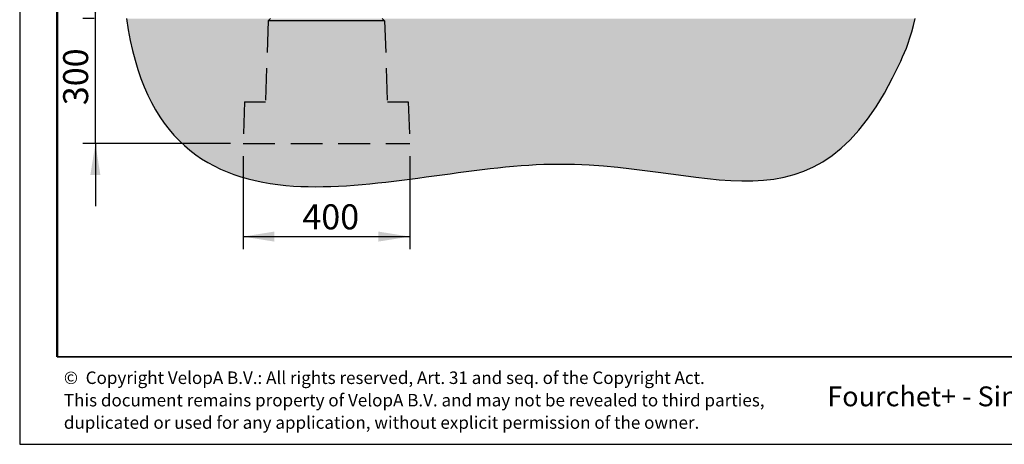
# Model space of a CAD drawing. Units: millimetres. Extents: x 19 to 6079, y 22 to 2984.
# Drawn here: x 19 to 2382, y 22 to 1041 of the extents above; entities that cross this region are included whole.
import ezdxf

# ---------------------------------------------------------------- set-up
doc = ezdxf.new("R2010")
doc.units = ezdxf.units.MM
doc.header["$LTSCALE"] = 30
doc.linetypes.add('SLD-Dashed', pattern=[3.81, 2.54, -1.27])
doc.linetypes.add('SLD-Solid', pattern=[0])
doc.layers.add('-FORMAT-', color=7, linetype='SLD-Solid')
doc.layers.add('-TEXT_FORMAT-', color=7, linetype='SLD-Solid')
doc.styles.add('SLDTEXTSTYLE0', font='TXT', dxfattribs={"width": 0.638186})
doc.styles.add('SLDTEXTSTYLE1', font='TXT', dxfattribs={"width": 0.605})
doc.styles.add('SLDTEXTSTYLE2', font='TXT', dxfattribs={"width": 0.7})
doc.dimstyles.new('SLDDIMSTYLE0', dxfattribs={"dimtxt": 60, "dimasz": 75, "dimexe": 0, "dimexo": 0.0625, "dimgap": 15, "dimtad": 1, "dimdec": 0, "dimrnd": 1e-09, "dimzin": 12, "dimdsep": 46, "dimtxsty": 'SLDTEXTSTYLE2', "dimsah": 1, "dimcen": 0.09, "dimadec": 0, "dimazin": 3, "dimtfac": 1, "dimtdec": 0, "dimtofl": 0, "dimtmove": 0, "dimatfit": 3, "dimfxl": 1, "dimfrac": 2, "dimtolj": 1, "dimtzin": 12, "dimarcsym": 0})
doc.dimstyles.new('SLDDIMSTYLE1', dxfattribs={"dimtxt": 60, "dimasz": 75, "dimexe": 0, "dimexo": 0.0625, "dimgap": 15, "dimtad": 1, "dimdec": 0, "dimrnd": 1e-09, "dimzin": 12, "dimdsep": 46, "dimtxsty": 'SLDTEXTSTYLE2', "dimsah": 1, "dimcen": 0.09, "dimadec": 0, "dimazin": 3, "dimtfac": 1, "dimtdec": 0, "dimtmove": 0, "dimatfit": 0, "dimfxl": 1, "dimfrac": 2, "dimtolj": 1, "dimtzin": 12, "dimarcsym": 0})

# ---------------------------------------------------------------- blocks, each defined once
blk = doc.blocks.new('SW_NOTE_0')
at = {"layer": '-TEXT_FORMAT-', "color": 0, "char_height": 30, "attachment_point": 1, "style": 'SLDTEXTSTYLE0'}
for s, insert in [('©  Copyright VelopA B.V.: All rights reserved, Art. 31 and seq. of the Copyright Act.', (0, 38.7)), ('This document remains property of VelopA B.V. and may not be revealed to third parties,', (0, -15.1)), ('duplicated or used for any application, without explicit permission of the owner.', (0, -68.8))]:
    blk.add_mtext(s, dxfattribs=dict(at, insert=insert))
blk = doc.blocks.new('_D_12')
at = {"layer": '-FORMAT-', "color": 7}
for p, q in [((200.2, 1043.4), (200.2, 1193.4)), ((196.9, 1043.4), (170.2, 1043.4)), ((200.2, 743.4), (200.2, 1043.4)), ((524.7, 743.4), (170.2, 743.4)), ((200.2, 743.4), (200.2, 593.4))]:
    blk.add_line(p, q, dxfattribs=at)
for points in [[(200.2, 1043.4), (212.2, 1118.4), (188.2, 1118.4)], [(200.2, 743.4), (188.2, 668.4), (212.2, 668.4)]]:
    blk.add_solid(points, dxfattribs=at)
at = {"layer": '-FORMAT-', "color": 7, "insert": (122.8, 835.7), "char_height": 60, "attachment_point": 1, "rotation": 90, "style": 'SLDTEXTSTYLE2'}
blk.add_mtext('300', dxfattribs=at)
blk = doc.blocks.new('_D_17')
at = {"layer": '-FORMAT-', "color": 7}
for p, q in [((554.7, 713.4), (554.7, 490.4)), ((954.7, 713.4), (954.7, 490.4)), ((554.7, 520.4), (954.7, 520.4))]:
    blk.add_line(p, q, dxfattribs=at)
for points in [[(554.7, 520.4), (629.7, 508.4), (629.7, 532.4)], [(954.7, 520.4), (879.7, 532.4), (879.7, 508.4)]]:
    blk.add_solid(points, dxfattribs=at)
at = {"layer": '-FORMAT-', "color": 7, "insert": (697.1, 597.8), "char_height": 60, "attachment_point": 1, "style": 'SLDTEXTSTYLE2'}
blk.add_mtext('400', dxfattribs=at)

msp = doc.modelspace()

# ---------------------------------------------------------------- hatches: boundary and pattern name
at = {"layer": '-FORMAT-'}
h = msp.add_hatch(dxfattribs=at)
h.set_pattern_fill('SWAMP', scale=0.2, style=0)
h.set_pattern_definition([(0, (0, 0), (2.54, 4.3994), [0.635, -4.445]), (90, (0.3175, 0), (-2.54, 4.3994), [0.3175, -8.48132]), (90, (0.397, 0), (-2.54, 4.3994), [0.254, -8.54482]), (90, (0.238, 0), (-2.54, 4.3994), [0.254, -8.54482]), (60, (0.4763, 0), (-2.539992, 4.3994045), [0.2032, -4.8768]), (120, (0.1588, 0), (-5.079992, 4.5e-06), [0.2032, -4.8768])])
edge = h.paths.add_edge_path(flags=0)
edge.add_line((430.7, 1043.4), (275, 1043.4))
edge.add_spline(control_points=[(275, 1043.4), (315, 753.3), (614.5, 565.9), (1561.6, 809.8), (1941.2, 478.8), (2157.6, 996.5), (2167.9, 1043.4)], knot_values=[0.044132, 0.044132, 0.044132, 0.044132, 0.25469, 0.446033, 0.850869, 0.874586, 0.874586, 0.874586, 0.874586], weights=[1, 1, 1, 1, 1, 1, 1], degree=3, periodic=0)
edge.add_line((2167.9, 1043.4), (430.7, 1043.4))

# ---------------------------------------------------------------- linework, layer by layer
for p, q in [((18.5, 2984), (18.5, 22)), ((18.5, 22), (6079, 22))]:
    msp.add_line(p, q, dxfattribs=at)
at = {"layer": '-FORMAT-', "lineweight": 50}
msp.add_line((108.5, 232), (108.5, 2894), dxfattribs=at)
at = {"layer": '-FORMAT-', "lineweight": 35}
msp.add_line((5989, 232), (108.5, 232), dxfattribs=at)
at = {"layer": '-FORMAT-', "color": 7, "lineweight": 25}
msp.add_open_spline([(275, 1043.4), (315, 753.3), (614.5, 565.9), (1561.6, 809.8), (1941.2, 478.8), (2157.6, 996.5), (2167.9, 1043.4)], degree=3, knots=[0.0441325, 0.0441325, 0.0441325, 0.0441325, 0.2546901, 0.4460331, 0.8508693, 0.8745859, 0.8745859, 0.8745859, 0.8745859], dxfattribs=at)
at = {"color": 7, "linetype": 'SLD-Solid'}
for p, q in [((615, 1038.4), (620.3, 1043.4)), ((889, 1043.4), (894.4, 1038.4)), ((894.4, 1038.4), (615, 1038.4))]:
    msp.add_line(p, q, dxfattribs=at)
at = {"color": 7, "linetype": 'SLD-Dashed'}
for p, q in [((615, 1038.4), (608.2, 843.4)), ((894.4, 1038.4), (901.2, 843.4)), ((558.2, 843.4), (554.7, 743.4)), ((558.2, 843.4), (608.2, 843.4)), ((901.2, 843.4), (951.2, 843.4)), ((951.2, 843.4), (954.7, 743.4)), ((554.7, 743.4), (954.7, 743.4))]:
    msp.add_line(p, q, dxfattribs=at)

# ---------------------------------------------------------------- block references
at = {"layer": '-TEXT_FORMAT-'}
msp.add_blockref('SW_NOTE_0', (124.5, 158), dxfattribs=at)

# ---------------------------------------------------------------- texts
at = {"layer": '-TEXT_FORMAT-', "insert": (2382.2, 160.8), "char_height": 47.625, "attachment_point": 2, "style": 'SLDTEXTSTYLE1'}
msp.add_mtext('Fourchet+ - Single sided 650', dxfattribs=at)

# ---------------------------------------------------------------- dimensions: what is measured, and where the dimension line sits
at = {"layer": '-FORMAT-', "color": 7}
dim = msp.add_linear_dim(base=(200.2, 1043.4), p1=(554.7, 743.4), p2=(226.9, 1043.4), angle=90, dimstyle='SLDDIMSTYLE1', dxfattribs=at)
dim.commit()
dim.dimension.update_dxf_attribs({"geometry": '_D_12', "text_midpoint": (200.2, 893.4), "dimtype": 160})
dim = msp.add_linear_dim(base=(954.7, 520.4), p1=(554.7, 743.4), p2=(954.7, 743.4), dimstyle='SLDDIMSTYLE0', dxfattribs=at)
dim.commit()
dim.dimension.update_dxf_attribs({"geometry": '_D_17', "text_midpoint": (754.7, 520.4), "dimtype": 160})

doc.saveas('drawing.dxf')
